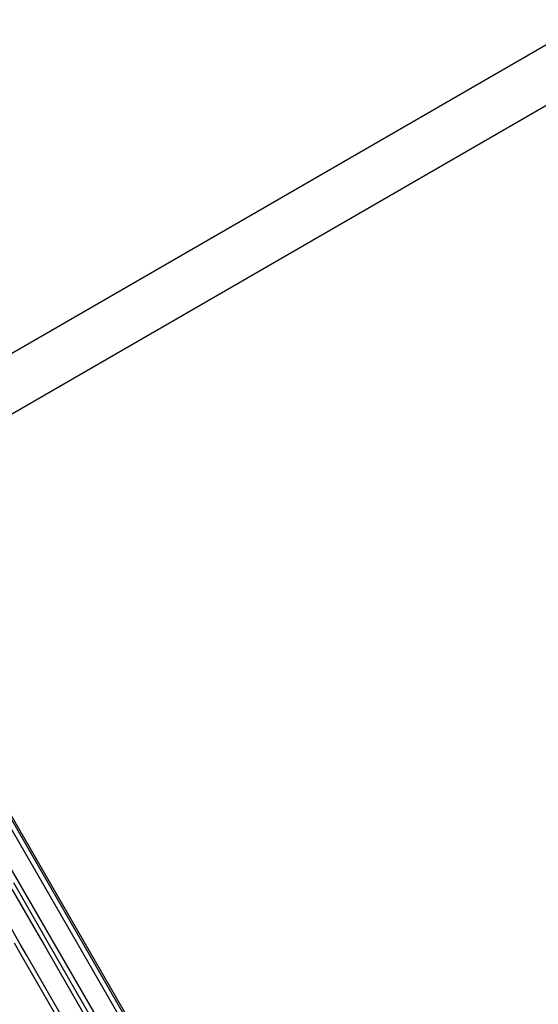
# Model space of a CAD drawing. Units: millimetres. Extents: x -3911 to 5646, y -3741 to 4220.
# Drawn here: x 2665 to 2998, y 1611 to 2243 of the extents above; entities that cross this region are included whole.
import ezdxf

# ---------------------------------------------------------------- set-up
doc = ezdxf.new("R2010")
doc.units = ezdxf.units.MM
doc.header["$LTSCALE"] = 50
doc.layers.add('SW_Toestellen', color=2, linetype='Continuous')

msp = doc.modelspace()

# ---------------------------------------------------------------- linework, layer by layer
at = {"layer": 'SW_Toestellen'}
for p, q in [((2530.4, 1954.08), (3578.64, 2559.28)), ((2547.25, 1924.89), (3595.49, 2530.1)), ((2793.41, 1500.98), (2553.82, 1915.96)), ((2575.83, 1875.39), (2760.18, 1556.07)), ((2757.67, 1554.43), (2573.15, 1874.02)), ((2757.67, 1554.43), (2573.15, 1874.02)), ((2653.39, 1709.05), (2746.41, 1547.93)), ((2653.39, 1709.05), (2746.41, 1547.93)), ((2678.04, 1660.35), (2661.36, 1689.25)), ((2660.16, 1685.31), (2676.85, 1656.42)), ((2660.16, 1685.31), (2676.85, 1656.42)), ((2665.59, 1649.92), (2648.91, 1678.81)), ((2665.59, 1649.92), (2648.91, 1678.81)), ((2676.85, 1656.42), (2681.05, 1649.14)), ((2676.85, 1656.42), (2681.05, 1649.14)), ((2683.5, 1650.89), (2678.04, 1660.35)), ((2661.59, 1650.85), (2667.05, 1641.39)), ((2669.79, 1642.64), (2665.59, 1649.92)), ((2669.79, 1642.64), (2665.59, 1649.92)), ((2681.05, 1649.14), (2748.51, 1532.29)), ((2681.05, 1649.14), (2748.51, 1532.29)), ((2750.96, 1534.04), (2683.5, 1650.89)), ((2737.25, 1525.79), (2669.79, 1642.64)), ((2737.25, 1525.79), (2669.79, 1642.64)), ((2667.05, 1641.39), (2734.51, 1524.54))]:
    msp.add_line(p, q, dxfattribs=at)

doc.saveas('drawing.dxf')
